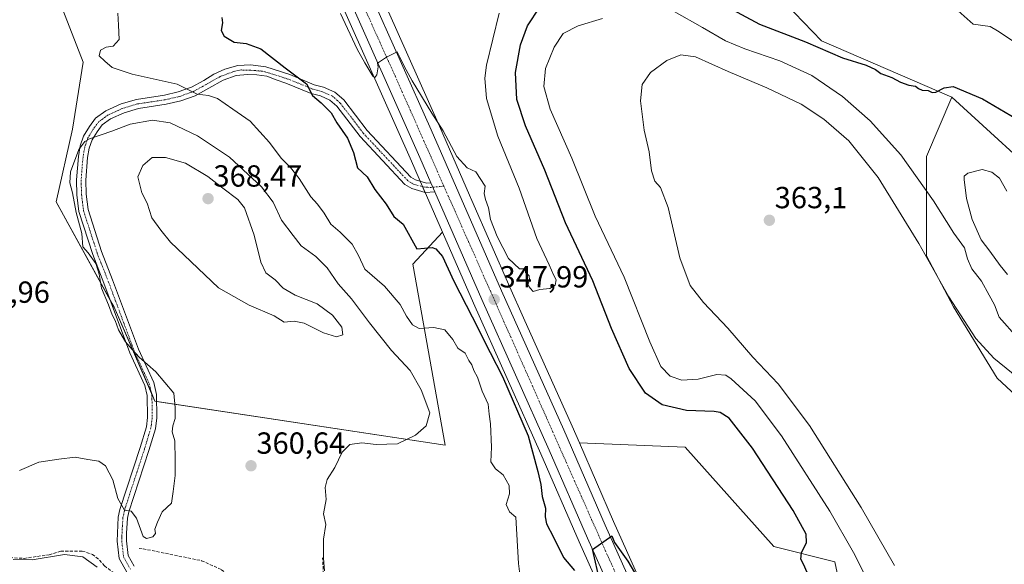
# Model space of a CAD drawing. Units: metres. Extents: x 598120 to 601599, y 4664346 to 4666708.
# Drawn here: x 599549 to 599872, y 4664701 to 4664880 of the extents above; entities that cross this region are included whole.
import ezdxf
from ezdxf.enums import TextEntityAlignment as Align

# ---------------------------------------------------------------- set-up
doc = ezdxf.new("R2010")
doc.units = ezdxf.units.M
doc.header["$MEASUREMENT"] = 0
doc.linetypes.add('TRAZO_Y_PUNTO', pattern=[1, 0.5, -0.25, 0, -0.25])
doc.linetypes.add('TRAZOSX2', pattern=[1.5, 1, -0.5])
for name, color, linetype, lineweight in [('Camino', 19, 'Continuous', 0), ('Camino Cxs', 19, 'Continuous', 0), ('Camino eje', 39, 'TRAZO_Y_PUNTO', 13), ('Carretera de calzada única', 19, 'Continuous', 13), ('Carretera de calzada única Cxs', 19, 'Continuous', 13), ('Carretera de calzada única eje', 19, 'TRAZO_Y_PUNTO', 0), ('Carátula', 7, 'Continuous', 5), ('Corriente artificial lineal', 5, 'TRAZOSX2', 13), ('Cultivos herbáceos CxS', 92, 'Continuous', 0), ('Cultivos leñosos', 92, 'Continuous', 0), ('Cultivos leñosos CxS', 92, 'Continuous', 0), ('Curva de nivel maestra', 36, 'Continuous', 30), ('Curva de nivel normal', 36, 'Continuous', 0), ('Matorral', 135, 'Continuous', 0), ('Matorral CxS', 135, 'Continuous', 0), ('Núcleo urbano', 19, 'Continuous', 0), ('Núcleo urbano CxS', 19, 'Continuous', 0), ('Punto de cota en terreno', 7, 'Continuous', 0), ('Rótulo de punto de cota en terreno', 19, 'Continuous', 0), ('Suelo desnudo', 252, 'Continuous', 0), ('Suelo desnudo CxS', 43, 'Continuous', 0)]:
    doc.layers.add(name, color=color, linetype=linetype, lineweight=lineweight)
doc.styles.add('Arial', font='txt', dxfattribs={"height": 0.2})

# ---------------------------------------------------------------- blocks, each defined once
blk = doc.blocks.new('*U153')
at = {"layer": 'Cultivos leñosos CxS', "color": 92, "linetype": 'Continuous', "lineweight": 0}
for points in [[(599557.95, 4664896.88, 357.31), (599569.96, 4664865.74, 355.85), (599566.46, 4664843.86, 359), (599561.15, 4664820.01, 358.62), (599580.15, 4664785.37, 359.94), (599593.58, 4664754.57, 359.4), (599688.83, 4664740.16, 356.91), (599678.18, 4664799.54, 352.2), (599687.91, 4664810.03, 347.64), (599698.14, 4664786.66, 348.39), (599720.24, 4664737.3, 349.37), (599732.79, 4664708.4, 349.46), (599757.35, 4664653.65, 351.71)], [(599769.26, 4664658.99, 350.72), (599744.09, 4664715.05, 349), (599732.87, 4664740.88, 348.34), (599767.6, 4664739.41, 348), (599796.66, 4664706.87, 348.74), (599816.7, 4664701.86, 351.49), (599820.74, 4664682.81, 351.27)]]:
    blk.add_polyline3d(points, dxfattribs=at)
blk = doc.blocks.new('*U159')
at = {"layer": 'Matorral CxS', "color": 135, "linetype": 'Continuous', "lineweight": 0}
blk.add_polyline3d([(599888.19, 4664745.25, 362.32), (599870, 4664762.15, 361.55), (599855.7, 4664785.55, 359.79), (599846.85, 4664802.26, 359.7), (599846.85, 4664834.89, 354.32), (599855.18, 4664854.36, 350.48), (599889.38, 4664823.06, 352.05)], dxfattribs=at)
blk = doc.blocks.new('*U174')
at = {"layer": 'Curva de nivel normal', "color": 36, "linetype": 'Continuous', "lineweight": 0}
for points in [[(599654.46, 4664881.74, 345), (599659.9, 4664870.09, 345), (599662.47, 4664865.58, 345), (599665.13, 4664861.18, 345), (599665.74, 4664860.76, 345), (599666.38, 4664861.68, 345), (599666.8, 4664864.26, 345), (599666.58, 4664865.48, 345), (599669.54, 4664867.43, 345), (599673.12, 4664869.23, 345), (599673.97, 4664867.45, 345), (599675.4, 4664864.48, 345), (599677.99, 4664859.69, 345), (599684.43, 4664849.03, 345), (599688.2, 4664843.22, 345), (599692.63, 4664834.89, 345), (599696.1, 4664831.11, 345), (599698.85, 4664829.81, 345), (599701.94, 4664825.07, 345), (599701.68, 4664822.66, 345), (599702.05, 4664820.68, 345), (599703.08, 4664818.04, 345), (599703.73, 4664814.15, 345), (599705.87, 4664808.62, 345), (599709.64, 4664801.4, 345), (599713.24, 4664797.98, 345), (599715.14, 4664798.02, 345), (599715.24, 4664796.72, 345), (599716.42, 4664795.65, 345), (599716.53, 4664794.36, 345), (599715.94, 4664792.71, 345), (599716.74, 4664791.63, 345), (599717.75, 4664790.58, 345), (599719.86, 4664791.23, 345), (599723.13, 4664791.56, 345), (599724.94, 4664792.64, 345), (599725.31, 4664794.34, 345), (599724.49, 4664795.78, 345), (599722.99, 4664799.28, 345), (599718.94, 4664807.9, 345), (599713.14, 4664824.46, 345), (599706.16, 4664841.5, 345), (599702.38, 4664853.82, 345), (599701.87, 4664860.49, 345), (599702.43, 4664864.82, 345), (599706.6, 4664881.82, 345)], [(599857.23, 4664882.66, 345), (599862.12, 4664878.29, 345), (599867.66, 4664877.49, 345), (599870.14, 4664876.03, 345), (599874.9, 4664872.93, 345)]]:
    blk.add_polyline3d(points, dxfattribs=at)
blk = doc.blocks.new('*U181')
at = {"layer": 'Curva de nivel maestra', "color": 36, "linetype": 'Continuous', "lineweight": 30}
for points in [[(599615.51, 4664880.46, 350), (599615.79, 4664878.74, 350), (599615.27, 4664876.18, 350), (599616.28, 4664874.28, 350), (599619.58, 4664872.34, 350), (599623.54, 4664871.97, 350), (599628.36, 4664870.18, 350), (599636.33, 4664863.9, 350), (599643.35, 4664858.64, 350), (599645.3, 4664854.89, 350), (599648.09, 4664852.5, 350), (599651.44, 4664849.21, 350), (599653.32, 4664845.9, 350), (599656.81, 4664840.82, 350), (599658.74, 4664836.13, 350), (599660.02, 4664831.07, 350), (599663.23, 4664828.18, 350), (599665.74, 4664824.03, 350), (599669.48, 4664819.16, 350), (599672.02, 4664815.2, 350), (599675.07, 4664812.58, 350), (599679.54, 4664804.49, 350), (599684.53, 4664804.94, 350), (599685.79, 4664804.55, 350), (599687.97, 4664802, 350), (599691.66, 4664793.92, 350), (599697.7, 4664782.25, 350), (599703.55, 4664770.57, 350), (599707.6, 4664762.7, 350), (599716.09, 4664743.18, 350), (599719.25, 4664731.5, 350), (599720.28, 4664727.25, 350), (599720.68, 4664723.32, 350), (599721.75, 4664719.39, 350), (599721.65, 4664716.64, 350), (599722.12, 4664714.31, 350), (599724.36, 4664709.87, 350), (599727.69, 4664703.22, 350), (599731.33, 4664698.96, 350)], [(599739.33, 4664696.52, 350), (599737.46, 4664704.52, 350), (599737.18, 4664705.83, 350), (599743.54, 4664710.33, 350), (599744.38, 4664708.17, 350), (599748.73, 4664702.06, 350), (599751.02, 4664698.32, 350)], [(599807.6, 4664698.37, 350), (599806.42, 4664701.11, 350), (599805.57, 4664702.65, 350), (599805.79, 4664704.83, 350), (599807.39, 4664708.18, 350), (599807.34, 4664710.92, 350), (599803.02, 4664718.63, 350), (599789.66, 4664739.11, 350), (599782.04, 4664748.98, 350), (599779.1, 4664750.82, 350), (599777.14, 4664751.14, 350), (599768.02, 4664751.54, 350), (599760.05, 4664753.34, 350), (599754.56, 4664757.22, 350), (599749.17, 4664765.29, 350), (599743.41, 4664778.38, 350), (599737.26, 4664794.08, 350), (599728.36, 4664813.03, 350), (599721.51, 4664830.35, 350), (599715.17, 4664844.92, 350), (599712.34, 4664853.52, 350), (599711.87, 4664862.45, 350), (599713.51, 4664871.44, 350), (599715.86, 4664877.67, 350), (599719.86, 4664883.8, 350)], [(599777.14, 4664886.33, 350), (599792.02, 4664878.22, 350), (599807.06, 4664872.51, 350), (599819.24, 4664867.24, 350), (599826.98, 4664864.86, 350), (599830.12, 4664863.41, 350), (599831.81, 4664862.1, 350), (599835.46, 4664860.76, 350), (599838.26, 4664859.22, 350), (599840.98, 4664858.2, 350), (599843.2, 4664857.91, 350), (599844.14, 4664857.1, 350), (599845.38, 4664856.6, 350), (599847.33, 4664856.47, 350), (599848.63, 4664855.82, 350), (599849.91, 4664856, 350), (599852.56, 4664857.4, 350), (599855.53, 4664857.84, 350), (599865.24, 4664853.71, 350), (599883.83, 4664842.78, 350)]]:
    blk.add_polyline3d(points, dxfattribs=at)
blk = doc.blocks.new('5PATER')
at = {"layer": 'Carátula', "linetype": 'Continuous', "lineweight": 5}
h = blk.add_hatch(color=250, dxfattribs=at)
edge = h.paths.add_edge_path()
edge.add_ellipse((0, 0.01), major_axis=(-1.33, -1.34), ratio=0.999422, start_angle=0, end_angle=360)
blk = doc.blocks.new('*U187')
at = {"layer": 'Carretera de calzada única Cxs', "color": 19, "linetype": 'Continuous', "lineweight": 13}
for points in [[(599663.91, 4664889.24, 343.97), (599684.19, 4664843.56, 345.53), (599707.32, 4664790.72, 347.7), (599727.76, 4664745.1, 348.68), (599741.35, 4664713.84, 349.79), (599766.52, 4664657.76, 351.53)], [(599760.09, 4664654.88, 351.74), (599735.53, 4664709.61, 349.73), (599722.98, 4664738.51, 348.97), (599700.88, 4664787.87, 347.91), (599685.42, 4664823.23, 346.62), (599684.11, 4664826.22, 346.5), (599680.47, 4664834.52, 346.21), (599655.44, 4664890.91, 344.14)]]:
    blk.add_polyline3d(points, dxfattribs=at)

msp = doc.modelspace()

# ---------------------------------------------------------------- linework, layer by layer
at = {"layer": 'Camino', "color": 19, "linetype": 'Continuous', "lineweight": 0}
for points in [[(599584.36, 4664698.43, 364.03), (599581.78, 4664702.94, 362.72), (599581.14, 4664708.59, 361.65), (599581.52, 4664716.51, 360.35), (599582.04, 4664719.04, 360.12), (599588.68, 4664739.32, 358.95), (599590.75, 4664746.12, 358.94), (599591.16, 4664749.23, 359.06), (599591.03, 4664756.4, 359.37), (599590.26, 4664759.74, 359.44), (599585.34, 4664770.42, 359.51), (599576.83, 4664793.3, 360.17), (599573.13, 4664802.67, 359.76), (599568.6, 4664816.82, 359.95), (599567.94, 4664822.21, 360.03), (599567.8, 4664827.19, 360.09), (599568.43, 4664834.87, 359.93), (599569.05, 4664838.31, 359.83), (599570.14, 4664841.56, 359.71), (599572.05, 4664844.7, 359.57), (599574.1, 4664847.38, 359.19), (599577.4, 4664849.82, 358.7), (599582.44, 4664852.07, 358.13), (599587.55, 4664853.59, 357.42), (599596.67, 4664854.97, 356.02), (599601.22, 4664856.01, 355.39), (599605.54, 4664857.56, 354.89), (599609.64, 4664859.83, 354.04), (599612.89, 4664861.87, 353.29), (599616.5, 4664863.49, 352.64), (599620.8, 4664864.75, 352.06), (599624.9, 4664864.95, 351.79), (599630, 4664864.29, 351.19), (599637.83, 4664861.72, 349.63), (599643, 4664859.57, 349.52), (599645.8, 4664858.4, 349.6), (599648.85, 4664857.63, 349.32), (599652.64, 4664855.97, 349.02), (599655.51, 4664853.42, 348.85), (599663.21, 4664843.38, 347.32), (599677.54, 4664828.09, 346.55), (599679.09, 4664827.13, 346.53), (599682.65, 4664826.14, 346.49), (599684.11, 4664826.22, 346.5)], [(599685.42, 4664823.23, 346.62), (599682.31, 4664823.06, 346.63), (599677.85, 4664824.3, 346.72), (599675.59, 4664825.7, 346.88), (599660.88, 4664841.4, 347.9), (599653.27, 4664851.33, 349.23), (599650.97, 4664853.37, 349.28), (599647.86, 4664854.73, 349.57), (599644.84, 4664855.49, 349.93), (599636.54, 4664858.95, 350.72), (599633.37, 4664860.05, 351.06), (599630.26, 4664861.18, 351.59), (599626.96, 4664861.64, 352.01), (599623.98, 4664861.71, 352.38), (599620.21, 4664861.44, 352.8), (599615.98, 4664859.85, 353.17), (599611.22, 4664857.21, 354.3), (599606.81, 4664854.77, 355.41), (599602.08, 4664853.07, 356), (599597.24, 4664851.96, 357.03), (599588.22, 4664850.6, 358.05), (599583.5, 4664849.2, 358.35), (599578.95, 4664847.17, 358.96), (599576.27, 4664845.18, 359.41), (599574.58, 4664842.98, 359.74), (599572.93, 4664840.27, 360.04), (599572.02, 4664837.55, 360.16), (599571.46, 4664834.47, 360.19), (599570.86, 4664827.11, 360.29), (599570.99, 4664822.44, 360.29), (599571.6, 4664817.48, 360.33), (599576.01, 4664803.7, 360.33), (599579.68, 4664794.39, 360.73), (599588.16, 4664771.6, 360.07), (599593.17, 4664760.73, 359.74), (599594.08, 4664756.78, 359.5), (599594.22, 4664749.05, 359.18), (599593.74, 4664745.47, 359.17), (599591.6, 4664738.4, 358.94), (599585, 4664718.26, 360.07), (599584.56, 4664716.11, 360.26), (599584.25, 4664711.2, 360.83), (599584.19, 4664708.73, 361.22), (599584.74, 4664703.92, 362.57), (599586.76, 4664700.39, 363.59)], [(599684.11, 4664826.22, 346.5), (599685.42, 4664823.23, 346.62)]]:
    msp.add_polyline3d(points, dxfattribs=at)
at = {"layer": 'Camino Cxs', "color": 19, "linetype": 'Continuous', "lineweight": 0}
msp.add_polyline3d([(599584.36, 4664698.43, 364.03), (599581.78, 4664702.94, 362.72), (599581.14, 4664708.59, 361.65), (599581.52, 4664716.51, 360.35), (599582.04, 4664719.04, 360.12), (599588.68, 4664739.32, 358.95), (599590.75, 4664746.12, 358.94), (599591.16, 4664749.23, 359.06), (599591.03, 4664756.4, 359.37), (599590.26, 4664759.74, 359.44), (599585.34, 4664770.42, 359.51), (599576.83, 4664793.3, 360.17), (599573.13, 4664802.67, 359.76), (599568.6, 4664816.82, 359.95), (599567.94, 4664822.21, 360.03), (599567.8, 4664827.19, 360.09), (599568.43, 4664834.87, 359.93), (599569.05, 4664838.31, 359.83), (599570.14, 4664841.56, 359.71), (599572.05, 4664844.7, 359.57), (599574.1, 4664847.38, 359.19), (599577.4, 4664849.82, 358.7), (599582.44, 4664852.07, 358.13), (599587.55, 4664853.59, 357.42), (599596.67, 4664854.97, 356.02), (599601.22, 4664856.01, 355.39), (599605.54, 4664857.56, 354.89), (599609.64, 4664859.83, 354.04), (599612.89, 4664861.87, 353.29), (599616.5, 4664863.49, 352.64), (599620.8, 4664864.75, 352.06), (599624.9, 4664864.95, 351.79), (599630, 4664864.29, 351.19), (599637.83, 4664861.72, 349.63), (599643, 4664859.57, 349.52), (599645.8, 4664858.4, 349.6), (599648.85, 4664857.63, 349.32), (599652.64, 4664855.97, 349.02), (599655.51, 4664853.42, 348.85), (599663.21, 4664843.38, 347.32), (599677.54, 4664828.09, 346.55), (599679.09, 4664827.13, 346.53), (599682.65, 4664826.14, 346.49), (599684.11, 4664826.22, 346.5), (599684.11, 4664826.22, 346.5), (599685.42, 4664823.23, 346.62), (599682.31, 4664823.06, 346.63), (599677.85, 4664824.3, 346.72), (599675.59, 4664825.7, 346.88), (599660.88, 4664841.4, 347.9), (599653.27, 4664851.33, 349.23), (599650.97, 4664853.37, 349.28), (599647.86, 4664854.73, 349.57), (599644.84, 4664855.49, 349.93), (599636.54, 4664858.95, 350.72), (599633.37, 4664860.05, 351.06), (599630.26, 4664861.18, 351.59), (599626.96, 4664861.64, 352.01), (599623.98, 4664861.71, 352.38), (599620.21, 4664861.44, 352.8), (599615.98, 4664859.85, 353.17), (599611.22, 4664857.21, 354.3), (599606.81, 4664854.77, 355.41), (599602.08, 4664853.07, 356), (599597.24, 4664851.96, 357.03), (599588.22, 4664850.6, 358.05), (599583.5, 4664849.2, 358.35), (599578.95, 4664847.17, 358.96), (599576.27, 4664845.18, 359.41), (599574.58, 4664842.98, 359.74), (599572.93, 4664840.27, 360.04), (599572.02, 4664837.55, 360.16), (599571.46, 4664834.47, 360.19), (599570.86, 4664827.11, 360.29), (599570.99, 4664822.44, 360.29), (599571.6, 4664817.48, 360.33), (599576.01, 4664803.7, 360.33), (599579.68, 4664794.39, 360.73), (599588.16, 4664771.6, 360.07), (599593.17, 4664760.73, 359.74), (599594.08, 4664756.78, 359.5), (599594.22, 4664749.05, 359.18), (599593.74, 4664745.47, 359.17), (599591.6, 4664738.4, 358.94), (599585, 4664718.26, 360.07), (599584.56, 4664716.11, 360.26), (599584.25, 4664711.2, 360.83), (599584.19, 4664708.73, 361.22), (599584.74, 4664703.92, 362.57), (599586.76, 4664700.39, 363.59)], dxfattribs=at)
at = {"layer": 'Camino eje', "color": 39, "linetype": 'TRAZO_Y_PUNTO', "lineweight": 13}
msp.add_polyline3d([(599688.41, 4664825.12, 346.55), (599684.24, 4664824.69, 346.56), (599682.13, 4664824.76, 346.53), (599678.47, 4664825.72, 346.62), (599676.57, 4664826.9, 346.64), (599662.05, 4664842.39, 347.57), (599654.39, 4664852.38, 348.98), (599651.81, 4664854.67, 349.13), (599648.36, 4664856.18, 349.44), (599645.32, 4664856.95, 349.77), (599637.92, 4664860.03, 350.17), (599632.31, 4664861.84, 351.14), (599628.87, 4664862.83, 351.62), (599625.04, 4664863.16, 351.95), (599621.93, 4664863.23, 352.22), (599619.35, 4664862.7, 352.55), (599614.97, 4664861.06, 353.14), (599610.43, 4664858.52, 354.05), (599606.18, 4664856.17, 355.15), (599601.65, 4664854.54, 355.61), (599596.96, 4664853.47, 356.33), (599587.89, 4664852.1, 357.73), (599582.97, 4664850.64, 358.22), (599578.18, 4664848.5, 358.8), (599575.19, 4664846.28, 359.3), (599573.32, 4664843.84, 359.65), (599571.54, 4664840.92, 359.91), (599570.54, 4664837.93, 359.99), (599569.95, 4664834.67, 360.06), (599569.33, 4664827.15, 360.19), (599569.47, 4664822.33, 360.16), (599570.1, 4664817.15, 360.13), (599574.57, 4664803.19, 360.08), (599578.26, 4664793.85, 360.45), (599586.75, 4664771.01, 359.81), (599591.72, 4664760.24, 359.6), (599592.56, 4664756.59, 359.44), (599592.69, 4664749.14, 359.11), (599592.25, 4664745.8, 359), (599590.14, 4664738.86, 358.93), (599583.52, 4664718.65, 360.1), (599583.04, 4664716.31, 360.3), (599582.89, 4664713.86, 360.49), (599582.7, 4664709.9, 361.17), (599582.67, 4664708.66, 361.39), (599583.26, 4664703.43, 362.65), (599585.56, 4664699.41, 363.8)], dxfattribs=at)
at = {"layer": 'Carretera de calzada única', "color": 19, "linetype": 'Continuous', "lineweight": 13}
for points in [[(599652.55, 4664914.19, 343.36), (599663.91, 4664889.24, 343.97), (599684.19, 4664843.56, 345.53), (599707.32, 4664790.72, 347.7), (599727.76, 4664745.1, 348.68), (599741.35, 4664713.84, 349.79), (599766.52, 4664657.76, 351.53), (599780.65, 4664626.24, 352.99), (599787.67, 4664609.9, 353.53), (599801.56, 4664578.92, 355.19), (599811.96, 4664555.76, 356.51), (599816.41, 4664544.33, 357.31), (599824.91, 4664521.03, 358.87), (599828.16, 4664510.78, 359.53), (599830.34, 4664501.04, 360.06), (599832.82, 4664487.62, 360.69), (599835.28, 4664466.98, 361.8), (599836.04, 4664452.21, 362.56)], [(599684.11, 4664826.22, 346.5), (599680.47, 4664834.52, 346.21), (599655.44, 4664890.91, 344.14), (599646.96, 4664909.44, 343.52)], [(599684.11, 4664826.22, 346.5), (599685.42, 4664823.23, 346.62)], [(599825.69, 4664407.86, 363.53), (599825.96, 4664410.47, 363.47), (599827.8, 4664424.7, 362.98), (599828.13, 4664431.51, 362.92), (599828.52, 4664451.52, 362.56), (599827.76, 4664466.34, 361.49), (599825.36, 4664486.49, 360.6), (599822.95, 4664499.53, 359.7), (599818.38, 4664518.92, 358.6), (599810.28, 4664541.23, 357.27), (599805.79, 4664552.31, 356.62), (599795.14, 4664576.04, 355.22), (599781.22, 4664607.07, 353.77), (599774.2, 4664623.41, 352.99), (599760.09, 4664654.88, 351.74), (599735.53, 4664709.61, 349.73), (599722.98, 4664738.51, 348.97), (599700.88, 4664787.87, 347.91), (599685.42, 4664823.23, 346.62)]]:
    msp.add_polyline3d(points, dxfattribs=at)
at = {"layer": 'Carretera de calzada única eje', "color": 19, "linetype": 'TRAZO_Y_PUNTO', "lineweight": 0}
for points in [[(599650.61, 4664909.51, 343.6), (599672.39, 4664861.27, 345.17), (599688.41, 4664825.12, 346.55)], [(599688.41, 4664825.12, 346.55), (599736.91, 4664715.67, 349.79), (599791.27, 4664593.42, 354.51), (599810.44, 4664550.25, 356.9), (599821.4, 4664518.61, 358.83), (599827.61, 4664494.35, 360.05), (599831.27, 4664466.99, 361.54), (599831.84, 4664441.88, 362.72), (599830.14, 4664416.21, 363.38), (599828.75, 4664405.32, 363.63)]]:
    msp.add_polyline3d(points, dxfattribs=at)
at = {"layer": 'Corriente artificial lineal', "color": 5, "linetype": 'TRAZOSX2', "lineweight": 13}
for points in [[(599454.36, 4664696.51, 363.76), (599457.6, 4664696.99, 363.94), (599473.17, 4664700.45, 364.46), (599515.82, 4664705.82, 364.69), (599523.91, 4664706.55, 364.4), (599536.53, 4664705.09, 364.44), (599545.96, 4664703.2, 364.35), (599550.59, 4664702.95, 364.55), (599558.83, 4664704.17, 364.53), (599562.64, 4664705.33, 364.57), (599569.72, 4664705.38, 364.51), (599573.03, 4664704.27, 364.24), (599575.38, 4664702.42, 364.19), (599576.99, 4664700.5, 364.24), (599579.54, 4664698.6, 364.22), (599581.07, 4664697.87, 364.13), (599583.46, 4664697.77, 364.1), (599584.98, 4664697.89, 364.09)], [(599588.42, 4664706.24, 361.65), (599589.68, 4664706.12, 361.6), (599608.87, 4664702.21, 361.35), (599615.42, 4664699.25, 361.88), (599624.33, 4664692.64, 361.5), (599635.19, 4664686.19, 361.41), (599647.75, 4664677.55, 361.27), (599648.82, 4664675.96, 361.49)], [(599648.82, 4664675.96, 361.49), (599649.74, 4664678.38, 360.57), (599648.61, 4664703.11, 360.15)]]:
    msp.add_polyline3d(points, dxfattribs=at)
at = {"layer": 'Cultivos herbáceos CxS', "color": 92, "linetype": 'Continuous', "lineweight": 0}
for points in [[(599855.18, 4664854.36, 350.48), (599812.31, 4664872.74, 349.09), (599794.61, 4664891.26, 345.66), (599779.45, 4664903.83, 342.9), (599764.28, 4664920.72, 340.62), (599764.03, 4664920.93, 340.6), (599761.6, 4664922.94, 340.4), (599761.6, 4664933.41, 339.77)], [(599889.37, 4664823.06, 352.05), (599855.18, 4664854.36, 350.48), (599812.31, 4664872.74, 349.09), (599794.61, 4664891.26, 345.66)], [(599926.87, 4664783.65, 352.39), (599889.37, 4664823.06, 352.05), (599855.18, 4664854.36, 350.48)]]:
    msp.add_polyline3d(points, dxfattribs=at)
at = {"layer": 'Cultivos leñosos', "color": 92, "linetype": 'Continuous', "lineweight": 0}
for points in [[(599557.95, 4664896.88, 357.31), (599569.96, 4664865.74, 355.85), (599566.46, 4664843.86, 359), (599561.15, 4664820.01, 358.62), (599579, 4664787.46, 359.73), (599580.15, 4664785.37, 359.94), (599592.39, 4664757.29, 359.46), (599593.58, 4664754.57, 359.4), (599594.12, 4664754.49, 359.41)], [(599594.12, 4664754.49, 359.41), (599688.83, 4664740.16, 356.91), (599678.18, 4664799.54, 352.2), (599687.91, 4664810.03, 347.64)], [(599687.91, 4664810.03, 347.64), (599698.14, 4664786.66, 348.39), (599720.23, 4664737.3, 349.37), (599732.79, 4664708.4, 349.46), (599757.35, 4664653.65, 351.71), (599771.45, 4664622.2, 352.73), (599778.47, 4664605.86, 353.64), (599792.4, 4664574.81, 355.15), (599803.03, 4664551.13, 356.46), (599807.48, 4664540.16, 357.16), (599815.5, 4664518.06, 358.8), (599820.01, 4664498.91, 360.13), (599820.75, 4664494.93, 360.64)], [(599834.72, 4664493.83, 360.63), (599833.29, 4664501.59, 360.17), (599833.27, 4664501.7, 360.16), (599831.09, 4664511.44, 359.64), (599831.02, 4664511.69, 359.63), (599827.77, 4664521.94, 358.64), (599827.73, 4664522.06, 358.64), (599819.22, 4664545.39, 356.7), (599814.76, 4664556.85, 355.95), (599814.7, 4664556.99, 355.94), (599804.3, 4664580.15, 354.61), (599790.42, 4664611.11, 352.85), (599783.4, 4664627.45, 352.41), (599769.26, 4664658.99, 350.72), (599744.09, 4664715.05, 349), (599732.87, 4664740.88, 348.34)], [(599732.87, 4664740.88, 348.34), (599767.6, 4664739.41, 348), (599796.66, 4664706.87, 348.74), (599816.7, 4664701.86, 351.49), (599820.74, 4664682.81, 351.27), (599831.84, 4664644.95, 351.81), (599849.46, 4664618.84, 354.48), (599857.95, 4664593.38, 356.93), (599850.77, 4664561.4, 356.93), (599841.51, 4664547.85, 356.93), (599863.72, 4664536.54, 357.93), (599867.54, 4664507.8, 358.96), (599846.54, 4664493.8, 359.79), (599834.72, 4664493.83, 360.63)]]:
    msp.add_polyline3d(points, dxfattribs=at)
at = {"layer": 'Curva de nivel normal', "color": 36, "linetype": 'Continuous', "lineweight": 0}
for points in [[(599581.42, 4664881.84, 355), (599581.64, 4664877.9, 355), (599581.78, 4664873.21, 355), (599579.82, 4664871.03, 355), (599577.58, 4664870.68, 355), (599575.74, 4664869.78, 355), (599575.3, 4664867.84, 355), (599577.17, 4664866.12, 355), (599579.5, 4664864.06, 355), (599586.12, 4664861.89, 355), (599600.83, 4664858.6, 355), (599607.37, 4664855.28, 355), (599611.16, 4664854.81, 355), (599614.15, 4664853.82, 355), (599619.12, 4664850.4, 355), (599624.79, 4664846.41, 355), (599631.18, 4664839.46, 355), (599634.98, 4664834.27, 355), (599638.08, 4664831.2, 355), (599640.93, 4664827.58, 355), (599644.76, 4664821.55, 355), (599646.87, 4664819.21, 355), (599649.1, 4664816.29, 355), (599651.34, 4664812.61, 355), (599654.32, 4664809.99, 355), (599658.32, 4664806.02, 355), (599660.41, 4664802.31, 355), (599662.46, 4664797.9, 355), (599668.95, 4664792.24, 355), (599674.02, 4664786.26, 355), (599676.09, 4664782.48, 355), (599678.08, 4664779.57, 355), (599680.33, 4664778.4, 355), (599685.08, 4664778.76, 355), (599688.7, 4664777.93, 355), (599691.32, 4664774.74, 355), (599693.02, 4664771.98, 355), (599695.37, 4664770.34, 355), (599696.64, 4664767.94, 355), (599697.59, 4664766.47, 355), (599698.25, 4664764.63, 355), (599699.47, 4664762.4, 355), (599700.92, 4664757.83, 355), (599702.96, 4664753.62, 355), (599703.24, 4664750.34, 355), (599703.73, 4664747.08, 355), (599704.05, 4664739.48, 355), (599703.84, 4664734.68, 355), (599705.34, 4664732.31, 355), (599707.89, 4664730.42, 355), (599709.85, 4664726.91, 355), (599709.98, 4664724.17, 355), (599708.88, 4664720.67, 355), (599709.91, 4664718.21, 355), (599712, 4664716.5, 355), (599712.92, 4664701.33, 355), (599713.55, 4664696.02, 355)], [(599764, 4664882.38, 355), (599773.3, 4664877.12, 355), (599780.84, 4664872.8, 355), (599787.14, 4664870.12, 355), (599798.62, 4664866.25, 355), (599809.16, 4664861.45, 355), (599819.25, 4664854.54, 355), (599828.36, 4664846.58, 355), (599838.35, 4664835.37, 355), (599849.16, 4664820.27, 355), (599855.84, 4664809.66, 355), (599859.3, 4664804.82, 355), (599860.24, 4664801.22, 355), (599861.68, 4664797.99, 355), (599864.92, 4664793.94, 355), (599867.43, 4664789.3, 355), (599869.15, 4664786.21, 355), (599870.67, 4664782.17, 355), (599876.63, 4664775.28, 355)], [(599827.77, 4664695.17, 355), (599822.8, 4664704.87, 355), (599815.12, 4664718.48, 355), (599799.22, 4664743.18, 355), (599790.55, 4664754.66, 355), (599782.7, 4664761.89, 355), (599780.94, 4664763.03, 355), (599778.04, 4664763.31, 355), (599771.85, 4664761.82, 355), (599766.47, 4664761.44, 355), (599762.63, 4664762.8, 355), (599759.63, 4664765.92, 355), (599755.96, 4664774.02, 355), (599747.55, 4664795.26, 355), (599738.07, 4664815.25, 355), (599730.35, 4664834.26, 355), (599723.27, 4664850.4, 355), (599721.16, 4664857.78, 355), (599721.77, 4664863.73, 355), (599724.56, 4664870.76, 355), (599727.53, 4664875.23, 355), (599732.48, 4664877.76, 355), (599740.47, 4664880.16, 355)], [(599836.31, 4664700.65, 360), (599825.41, 4664719.61, 360), (599808.44, 4664746.52, 360), (599798.16, 4664760.21, 360), (599789.85, 4664769.03, 360), (599781.57, 4664778.54, 360), (599773.61, 4664786.91, 360), (599769.22, 4664792.52, 360), (599765.88, 4664801.59, 360), (599761.97, 4664818.05, 360), (599759.52, 4664824.66, 360), (599757.64, 4664826.71, 360), (599756.58, 4664830.13, 360), (599755.76, 4664836.32, 360), (599754.19, 4664843.49, 360), (599752.94, 4664853.16, 360), (599753.54, 4664858.45, 360), (599756.21, 4664862.38, 360), (599761.55, 4664866.32, 360), (599766.18, 4664868.21, 360), (599771.02, 4664867.5, 360), (599781.72, 4664862.68, 360), (599794.39, 4664857.35, 360), (599805.68, 4664851.98, 360), (599813.17, 4664847.13, 360), (599821.35, 4664839.98, 360), (599831, 4664827.95, 360), (599844.32, 4664806.24, 360), (599854.14, 4664788.78, 360), (599862.96, 4664775.12, 360), (599868.94, 4664768.62, 360), (599880.56, 4664759.28, 360)], [(599549.06, 4664731.8, 360), (599555.46, 4664734.56, 360), (599562.06, 4664735.48, 360), (599567.41, 4664736.14, 360), (599571.56, 4664735.36, 360), (599575.13, 4664734.84, 360), (599577.32, 4664733.36, 360), (599579.74, 4664728.7, 360), (599581.4, 4664722.58, 360), (599583.53, 4664718.74, 360), (599585.73, 4664718.41, 360), (599587.54, 4664716.12, 360), (599589.69, 4664710.1, 360), (599590.79, 4664709.46, 360), (599592.9, 4664710.04, 360), (599593.74, 4664711.08, 360), (599593.48, 4664712.57, 360), (599594.43, 4664714.83, 360), (599595.91, 4664718.22, 360), (599598.97, 4664721.03, 360), (599599.55, 4664724.88, 360), (599600.22, 4664730.17, 360), (599600.16, 4664735.17, 360), (599600.04, 4664741.5, 360), (599599.23, 4664744.5, 360), (599599.44, 4664746.5, 360), (599600.21, 4664748.83, 360), (599600.25, 4664752.5, 360), (599599.75, 4664757.21, 360), (599593.82, 4664764.16, 360), (599588.36, 4664768.95, 360), (599586.14, 4664771.52, 360), (599583.93, 4664773.98, 360), (599582.83, 4664775.92, 360), (599581.62, 4664778, 360), (599580.55, 4664781.04, 360), (599579.56, 4664782.87, 360), (599578.34, 4664786.21, 360), (599576.05, 4664791.65, 360), (599575.27, 4664796.24, 360), (599574.21, 4664799.76, 360), (599571.7, 4664803.28, 360), (599569.94, 4664805.17, 360), (599569.58, 4664809.58, 360), (599567.67, 4664816.45, 360), (599566.54, 4664822.87, 360), (599565.59, 4664826.25, 360), (599565.87, 4664829.8, 360), (599568.58, 4664837.16, 360), (599570.52, 4664839.81, 360), (599572.05, 4664840.6, 360), (599579.39, 4664843.13, 360), (599585.42, 4664845.48, 360), (599592.74, 4664846.76, 360), (599598.57, 4664845.84, 360), (599607.55, 4664841.57, 360), (599618, 4664834.62, 360), (599628.51, 4664824.86, 360), (599632.38, 4664819.8, 360), (599635.08, 4664813.9, 360), (599638.93, 4664808.88, 360), (599641.57, 4664805.52, 360), (599646.36, 4664801.98, 360), (599650.05, 4664798.34, 360), (599653.71, 4664793, 360), (599658.12, 4664788.08, 360), (599663.95, 4664780.24, 360), (599671.22, 4664771.19, 360), (599677.3, 4664764.57, 360), (599680.94, 4664758.22, 360), (599683.79, 4664750.75, 360), (599682.63, 4664746.49, 360), (599679.11, 4664743.37, 360), (599673.21, 4664740.59, 360), (599666.21, 4664740.38, 360), (599661.48, 4664740.9, 360), (599657.54, 4664740.28, 360), (599654.98, 4664737.83, 360), (599652.6, 4664732.83, 360), (599650.12, 4664728.83, 360), (599649.49, 4664726.17, 360), (599649.73, 4664722.26, 360), (599648.84, 4664717.55, 360), (599649.68, 4664714.11, 360), (599648.93, 4664709.23, 360), (599648.87, 4664703.02, 360), (599649.27, 4664698.83, 360)], [(599653.2, 4664775.7, 365), (599655.21, 4664776.29, 365), (599654.94, 4664778.8, 365), (599651.81, 4664782.77, 365), (599646.86, 4664786.48, 365), (599639.56, 4664789.34, 365), (599635.65, 4664791.63, 365), (599632.99, 4664794.35, 365), (599629.98, 4664796.62, 365), (599628.27, 4664800.19, 365), (599626.18, 4664808.97, 365), (599622.93, 4664817.94, 365), (599620.76, 4664820.7, 365), (599615.86, 4664824.4, 365), (599610.93, 4664828.32, 365), (599603.58, 4664832.6, 365), (599597.01, 4664834.52, 365), (599592.61, 4664834.49, 365), (599589.56, 4664831.88, 365), (599587.98, 4664828.17, 365), (599589.26, 4664822.9, 365), (599591, 4664819.54, 365), (599592.52, 4664814.76, 365), (599595.52, 4664810.64, 365), (599598.62, 4664806.76, 365), (599614.44, 4664791.71, 365), (599624.51, 4664786.06, 365), (599632.73, 4664782.58, 365), (599635.95, 4664780.47, 365), (599639.21, 4664780.85, 365), (599642.53, 4664780.18, 365), (599648.85, 4664777.02, 365), (599653.2, 4664775.7, 365)], [(599873.21, 4664823.51, 355), (599870.75, 4664827.72, 355), (599868.28, 4664829.72, 355), (599865.07, 4664830.54, 355), (599860.42, 4664829.35, 355), (599859.22, 4664828.37, 355), (599859.17, 4664827.32, 355), (599859.97, 4664821.04, 355), (599861.8, 4664814.21, 355), (599864.75, 4664807.46, 355), (599867.6, 4664803.72, 355), (599870.96, 4664799.11, 355), (599873.42, 4664796.08, 355)], [(599547.04, 4664702.56, 365), (599553.25, 4664702.53, 365), (599563.87, 4664704.26, 365), (599569.85, 4664703.48, 365), (599574.57, 4664700.06, 365)]]:
    msp.add_polyline3d(points, dxfattribs=at)
at = {"layer": 'Matorral', "color": 135, "linetype": 'Continuous', "lineweight": 0}
for points in [[(599855.18, 4664854.36, 350.48), (599846.85, 4664834.89, 354.32), (599846.85, 4664802.26, 359.7), (599855.7, 4664785.55, 359.79), (599870, 4664762.15, 361.55), (599888.19, 4664745.25, 362.32)], [(599926.87, 4664783.65, 352.39), (599889.37, 4664823.06, 352.05), (599855.18, 4664854.36, 350.48)]]:
    msp.add_polyline3d(points, dxfattribs=at)
at = {"layer": 'Núcleo urbano', "color": 19, "linetype": 'Continuous', "lineweight": 0}
for points in [[(599643.04, 4664942.4, 342.04), (599649.28, 4664928.55, 342.54), (599650.93, 4664924.95, 342.63), (599652.08, 4664922.43, 342.8), (599653.02, 4664920.38, 342.95), (599653.21, 4664919.96, 342.98), (599655.27, 4664915.43, 343.03), (599666.65, 4664890.47, 343.63), (599686.93, 4664844.77, 344.99), (599696.85, 4664822.12, 346.52), (599697.58, 4664820.45, 346.36), (599710.06, 4664791.94, 347.16), (599714.56, 4664781.91, 347.01), (599730.5, 4664746.31, 347.81), (599732.87, 4664740.88, 348.34)], [(599687.91, 4664810.03, 347.64), (599682.66, 4664822.03, 346.72), (599682.19, 4664823.09, 346.62), (599681.38, 4664824.95, 346.53), (599681.35, 4664825.02, 346.52), (599680.61, 4664826.71, 346.49), (599677.72, 4664833.31, 346.45), (599652.7, 4664889.68, 344.26), (599645.49, 4664905.43, 343.61), (599644.59, 4664907.42, 343.55), (599644.23, 4664908.19, 343.53), (599643.67, 4664909.41, 343.49), (599642.41, 4664912.17, 343.37), (599639.3, 4664918.98, 343.2), (599633.71, 4664931.38, 342.82)], [(599687.91, 4664810.03, 347.64), (599698.14, 4664786.66, 348.39), (599720.23, 4664737.3, 349.37), (599732.79, 4664708.4, 349.46), (599757.35, 4664653.65, 351.71), (599771.45, 4664622.2, 352.73), (599778.47, 4664605.86, 353.64), (599792.4, 4664574.81, 355.15), (599803.03, 4664551.13, 356.46), (599807.48, 4664540.16, 357.16), (599815.5, 4664518.06, 358.8), (599820.01, 4664498.91, 360.13), (599820.75, 4664494.93, 360.64)], [(599834.72, 4664493.83, 360.63), (599833.29, 4664501.59, 360.17), (599833.27, 4664501.7, 360.16), (599831.09, 4664511.44, 359.64), (599831.02, 4664511.69, 359.63), (599827.77, 4664521.94, 358.64), (599827.73, 4664522.06, 358.64), (599819.22, 4664545.39, 356.7), (599814.76, 4664556.85, 355.95), (599814.7, 4664556.99, 355.94), (599804.3, 4664580.15, 354.61), (599790.42, 4664611.11, 352.85), (599783.4, 4664627.45, 352.41), (599769.26, 4664658.99, 350.72), (599744.09, 4664715.05, 349), (599732.87, 4664740.88, 348.34)]]:
    msp.add_polyline3d(points, dxfattribs=at)
at = {"layer": 'Núcleo urbano CxS', "color": 19, "linetype": 'Continuous', "lineweight": 0}
for points in [[(599757.35, 4664653.65, 351.71), (599732.79, 4664708.4, 349.46), (599720.24, 4664737.3, 349.37), (599698.14, 4664786.66, 348.39), (599687.91, 4664810.03, 347.64), (599682.66, 4664822.03, 346.72), (599681.35, 4664825.02, 346.52), (599677.72, 4664833.31, 346.45), (599652.7, 4664889.68, 344.26)], [(599666.65, 4664890.47, 343.63), (599686.94, 4664844.77, 344.99), (599696.85, 4664822.12, 346.52), (599697.58, 4664820.45, 346.36), (599710.06, 4664791.94, 347.16), (599714.56, 4664781.91, 347.01), (599730.5, 4664746.31, 347.81), (599732.87, 4664740.88, 348.34), (599744.09, 4664715.05, 349), (599769.26, 4664658.99, 350.72)]]:
    msp.add_polyline3d(points, dxfattribs=at)
at = {"layer": 'Suelo desnudo', "color": 252, "linetype": 'Continuous', "lineweight": 0}
for points in [[(599643.04, 4664942.4, 342.04), (599649.28, 4664928.55, 342.54), (599650.93, 4664924.95, 342.63), (599652.08, 4664922.43, 342.8), (599653.02, 4664920.38, 342.95), (599653.21, 4664919.96, 342.98), (599655.27, 4664915.43, 343.03), (599666.65, 4664890.47, 343.63), (599686.93, 4664844.77, 344.99), (599696.85, 4664822.12, 346.52), (599697.58, 4664820.45, 346.36), (599710.06, 4664791.94, 347.16), (599714.56, 4664781.91, 347.01), (599730.5, 4664746.31, 347.81), (599732.87, 4664740.88, 348.34)], [(599855.18, 4664854.36, 350.48), (599812.31, 4664872.74, 349.09), (599794.61, 4664891.26, 345.66), (599779.45, 4664903.83, 342.9), (599764.28, 4664920.72, 340.62), (599764.03, 4664920.93, 340.6), (599761.6, 4664922.94, 340.4), (599761.6, 4664933.41, 339.77)], [(599687.91, 4664810.03, 347.64), (599682.66, 4664822.03, 346.72), (599682.19, 4664823.09, 346.62), (599681.38, 4664824.95, 346.53), (599681.35, 4664825.02, 346.52), (599680.61, 4664826.71, 346.49), (599677.72, 4664833.31, 346.45), (599652.7, 4664889.68, 344.26), (599645.49, 4664905.43, 343.61), (599644.59, 4664907.42, 343.55), (599644.23, 4664908.19, 343.53), (599643.67, 4664909.41, 343.49), (599642.41, 4664912.17, 343.37), (599639.3, 4664918.98, 343.2), (599633.71, 4664931.38, 342.82)], [(599557.95, 4664896.88, 357.31), (599569.96, 4664865.74, 355.85), (599566.46, 4664843.86, 359), (599561.15, 4664820.01, 358.62), (599579, 4664787.46, 359.73), (599580.15, 4664785.37, 359.94), (599592.39, 4664757.29, 359.46), (599593.58, 4664754.57, 359.4), (599594.12, 4664754.49, 359.41)], [(599855.18, 4664854.36, 350.48), (599846.85, 4664834.89, 354.32), (599846.85, 4664802.26, 359.7), (599855.7, 4664785.55, 359.79), (599870, 4664762.15, 361.55), (599888.19, 4664745.25, 362.32)], [(599594.12, 4664754.49, 359.41), (599688.83, 4664740.16, 356.91), (599678.18, 4664799.54, 352.2), (599687.91, 4664810.03, 347.64)], [(599732.87, 4664740.88, 348.34), (599767.6, 4664739.41, 348), (599796.66, 4664706.87, 348.74), (599816.7, 4664701.86, 351.49), (599820.74, 4664682.81, 351.27), (599831.84, 4664644.95, 351.81), (599849.46, 4664618.84, 354.48), (599857.95, 4664593.38, 356.93), (599850.77, 4664561.4, 356.93), (599841.51, 4664547.85, 356.93), (599863.72, 4664536.54, 357.93), (599867.54, 4664507.8, 358.96), (599846.54, 4664493.8, 359.79), (599834.72, 4664493.83, 360.63)]]:
    msp.add_polyline3d(points, dxfattribs=at)
at = {"layer": 'Suelo desnudo CxS', "color": 43, "linetype": 'Continuous', "lineweight": 0}
for points in [[(599652.7, 4664889.68, 344.26), (599677.72, 4664833.31, 346.45), (599681.35, 4664825.02, 346.52), (599682.66, 4664822.03, 346.72), (599687.91, 4664810.03, 347.64), (599678.18, 4664799.54, 352.2), (599688.83, 4664740.16, 356.91), (599593.58, 4664754.57, 359.4), (599580.15, 4664785.37, 359.94), (599561.15, 4664820.01, 358.62), (599566.46, 4664843.86, 359), (599569.96, 4664865.74, 355.85), (599557.95, 4664896.88, 357.31)], [(599794.61, 4664891.26, 345.66), (599812.31, 4664872.74, 349.09), (599855.18, 4664854.36, 350.48), (599846.85, 4664834.89, 354.32), (599846.85, 4664802.26, 359.7), (599855.7, 4664785.55, 359.79), (599870, 4664762.15, 361.55), (599888.19, 4664745.25, 362.32)], [(599820.74, 4664682.81, 351.27), (599816.7, 4664701.86, 351.49), (599796.66, 4664706.87, 348.74), (599767.6, 4664739.41, 348), (599732.87, 4664740.88, 348.34), (599730.5, 4664746.31, 347.81), (599714.56, 4664781.91, 347.01), (599710.06, 4664791.94, 347.16), (599697.58, 4664820.45, 346.36), (599696.85, 4664822.12, 346.52), (599686.94, 4664844.77, 344.99), (599666.65, 4664890.47, 343.63)]]:
    msp.add_polyline3d(points, dxfattribs=at)

# ---------------------------------------------------------------- block references
at = {"layer": 'Carretera de calzada única Cxs', "color": 19, "linetype": 'Continuous', "lineweight": 13}
msp.add_blockref('*U187', (0, 0), dxfattribs=at)
at = {"layer": 'Cultivos leñosos CxS', "color": 92, "linetype": 'Continuous', "lineweight": 0}
msp.add_blockref('*U153', (0, 0), dxfattribs=at)
at = {"layer": 'Curva de nivel maestra', "color": 36, "linetype": 'Continuous', "lineweight": 30}
msp.add_blockref('*U181', (0, 0), dxfattribs=at)
at = {"layer": 'Curva de nivel normal', "color": 36, "linetype": 'Continuous', "lineweight": 0}
msp.add_blockref('*U174', (0, 0), dxfattribs=at)
at = {"layer": 'Matorral CxS', "color": 135, "linetype": 'Continuous', "lineweight": 0}
msp.add_blockref('*U159', (0, 0), dxfattribs=at)
at = {"layer": 'Punto de cota en terreno', "linetype": 'Continuous', "lineweight": 0}
for p in [(599611, 4664821, 368.47), (599795.23, 4664813.91, 363.1), (599704.91, 4664787.91, 347.99), (599625.1, 4664733.35, 360.64)]:
    msp.add_blockref('5PATER', p, dxfattribs=at)

# ---------------------------------------------------------------- texts
at = {"layer": 'Rótulo de punto de cota en terreno', "color": 19, "linetype": 'Continuous', "lineweight": 0, "style": 'Arial'}
for s, p in [('368,47', (599612.76, 4664822.76)), ('363,1', (599796.99, 4664815.67)), ('347,99', (599706.67, 4664789.67)), ('356,96', (599529.93, 4664784.64)), ('360,64', (599626.86, 4664735.11))]:
    msp.add_text(s, height=7, dxfattribs=at).set_placement(p, align=Align.BOTTOM_LEFT)

doc.saveas('drawing.dxf')
